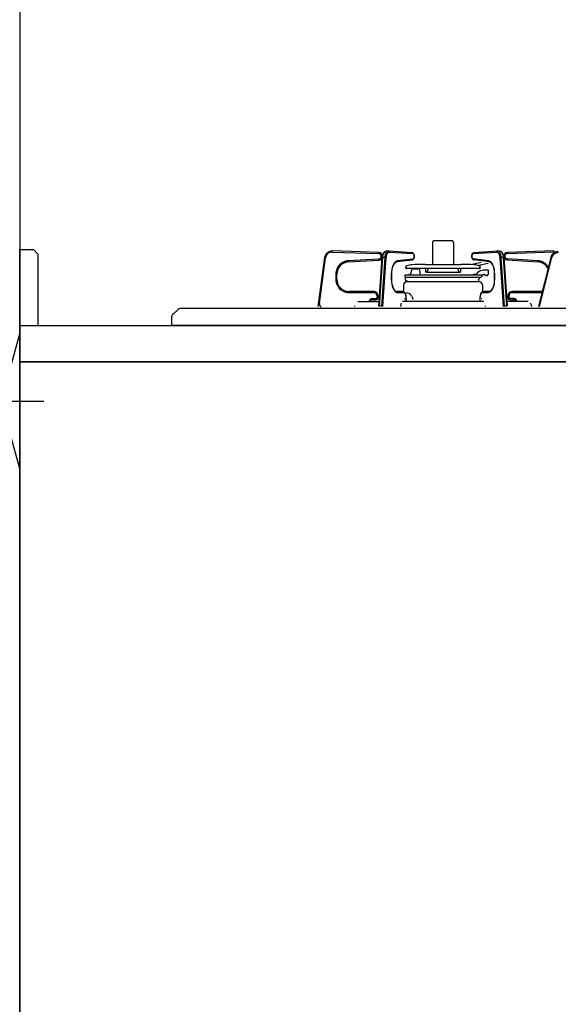
# Model space of a CAD drawing. Extents: x -4463 to 19780, y 852 to 14367.
# Drawn here: x -450 to -95, y 1852 to 2502 of the extents above; entities that cross this region are included whole.
import ezdxf

# ---------------------------------------------------------------- set-up
doc = ezdxf.new("R2010")
doc.units = 0
doc.header["$LTSCALE"] = 100
doc.header["$MEASUREMENT"] = 0
doc.linetypes.add('CENTER2', pattern=[1.125, 0.75, -0.125, 0.125, -0.125])
doc.linetypes.add('PHANTOM', pattern=[2.5, 1.25, -0.25, 0.25, -0.25, 0.25, -0.25])
doc.layers.get('0').update_dxf_attribs({"linetype": 'CONTINUOUS'})
doc.layers.add('0_SIDE_D', color=7, linetype='CONTINUOUS')
doc.layers.add('CEN', color=2, linetype='CENTER2')

# ---------------------------------------------------------------- blocks, each defined once
blk = doc.blocks.new('A$C293B34E4')
for p, q in [((-9, 73.98), (-12, 70.98)), ((0, 73.98), (-9, 73.98)), ((0, 0), (0, 74)), ((-12, 70.98), (-12, 24)), ((-650, 21), (-647, 24)), ((-650, 0), (-650, 21)), ((0, 24), (-647, 24)), ((-650, 0), (-649, -1))]:
    blk.add_line(p, q)
at = {"lineweight": -2}
for p, q in [((-641, 0), (-641, -1)), ((-641, 0), (0, 0)), ((-641, -1), (-649, -1))]:
    blk.add_line(p, q, dxfattribs=at)

msp = doc.modelspace()

# ---------------------------------------------------------------- linework, layer by layer
for p, q in [((-450, 3800), (-450, 1450)), ((164, 2276), (-450, 2276)), ((-450, 2276), (164, 2276)), ((-450, 1450), (-450, 2276)), ((164, 2276), (-450, 2276)), ((-450, 2276), (-450, 1450))]:
    msp.add_line(p, q)
at = {"linetype": 'Continuous'}
for p, q in [((-177.92, 2354.62), (-177.92, 2340.2)), ((-164.92, 2355.62), (-176.92, 2355.62)), ((-163.92, 2354.62), (-163.92, 2340.2)), ((-249.01, 2344.7), (-253.39, 2312.51)), ((-213.34, 2348.02), (-243.89, 2349.02)), ((-213.18, 2312.69), (-210.97, 2344.66)), ((-210.97, 2344.66), (-210.92, 2345.18)), ((-210.92, 2345.18), (-210.74, 2346.12)), ((-210.74, 2346.12), (-210.46, 2346.99)), ((-210.46, 2346.99), (-210.08, 2347.75)), ((-210.08, 2347.75), (-209.59, 2348.37)), ((-209.59, 2348.37), (-209.08, 2348.76)), ((-209.08, 2348.76), (-208.54, 2348.98)), ((-208.54, 2348.98), (-208.03, 2349.02)), ((-208.14, 2349.02), (-206.84, 2349.02)), ((-208.14, 2349.02), (-208.06, 2349.02)), ((-206.73, 2349.02), (-206.84, 2349.02)), ((-206.73, 2349.02), (-191.44, 2348.02)), ((-191.44, 2348.02), (-191.07, 2347.93)), ((-191.07, 2347.93), (-190.68, 2347.69)), ((-190.68, 2347.69), (-190.37, 2347.32)), ((-190.18, 2344.11), (-190.5, 2343.55)), ((-190.37, 2347.32), (-190.12, 2346.79)), ((-189.99, 2344.75), (-190.18, 2344.11)), ((-190.12, 2346.79), (-189.96, 2346.14)), ((-189.92, 2345.44), (-189.99, 2344.75)), ((-189.96, 2346.14), (-189.92, 2345.44)), ((-151.91, 2345.7), (-151.83, 2346.39)), ((-151.89, 2345), (-151.91, 2345.7)), ((-151.74, 2344.34), (-151.89, 2345)), ((-151.83, 2346.39), (-151.62, 2347.02)), ((-151.5, 2343.79), (-151.74, 2344.34)), ((-151.62, 2347.02), (-151.28, 2347.57)), ((-151.2, 2343.4), (-151.5, 2343.79)), ((-151.28, 2347.57), (-150.9, 2347.87)), ((-150.9, 2347.87), (-150.46, 2348.01)), ((-150.46, 2348.01), (-150.39, 2348.02)), ((-150.39, 2348.02), (-135.11, 2349.02)), ((-135, 2349.12), (-135.11, 2349.12)), ((-135, 2349.02), (-133.7, 2349.02)), ((-133.81, 2349.02), (-133.41, 2349)), ((-133.78, 2349.02), (-133.7, 2349.02)), ((-133.41, 2349), (-132.85, 2348.81)), ((-132.85, 2348.81), (-132.35, 2348.46)), ((-132.35, 2348.46), (-131.89, 2347.95)), ((-131.89, 2347.95), (-131.49, 2347.25)), ((-131.49, 2347.25), (-131.18, 2346.42)), ((-131.18, 2346.42), (-130.97, 2345.49)), ((-130.97, 2345.49), (-130.87, 2344.66)), ((-130.87, 2344.76), (-128.65, 2312.79)), ((-97.95, 2349.12), (-128.5, 2348.12)), ((-99.87, 2344.84), (-107.98, 2312.66)), ((-233.41, 2341.79), (-213.27, 2343.03)), ((-204.37, 2337.93), (-204.64, 2336.8)), ((-204.02, 2338.96), (-204.37, 2337.93)), ((-203.61, 2339.85), (-204.02, 2338.96)), ((-203.15, 2340.59), (-203.61, 2339.85)), ((-202.65, 2341.16), (-203.15, 2340.59)), ((-202.17, 2341.53), (-202.65, 2341.16)), ((-201.69, 2341.74), (-202.17, 2341.53)), ((-201.45, 2341.79), (-201.69, 2341.74)), ((-191.38, 2343.03), (-201.45, 2341.79)), ((-195.42, 2337.77), (-195.42, 2338.34)), ((-146.82, 2337.49), (-195.02, 2337.49)), ((-191.3, 2343.04), (-191.38, 2343.03)), ((-190.87, 2343.22), (-191.3, 2343.04)), ((-190.5, 2343.55), (-190.87, 2343.22)), ((-190.58, 2337.32), (-187.26, 2337.32)), ((-182.56, 2340.2), (-159.28, 2340.2)), ((-182.52, 2337.49), (-182.52, 2335.4)), ((-180.92, 2337.49), (-180.92, 2336.1)), ((-160.92, 2337.49), (-160.92, 2336.1)), ((-159.32, 2337.49), (-159.32, 2335.4)), ((-145.89, 2341.42), (-152.56, 2340)), ((-150.83, 2343.14), (-151.2, 2343.4)), ((-150.46, 2343.03), (-150.83, 2343.14)), ((-140.39, 2341.89), (-150.46, 2343.13)), ((-141.08, 2340.81), (-147.54, 2339.43)), ((-146.42, 2337.77), (-146.42, 2339.67)), ((-140.22, 2341.86), (-140.39, 2341.89)), ((-139.73, 2341.67), (-140.22, 2341.86)), ((-139.24, 2341.3), (-139.73, 2341.67)), ((-138.75, 2340.76), (-139.24, 2341.3)), ((-138.28, 2340.05), (-138.75, 2340.76)), ((-137.86, 2339.17), (-138.28, 2340.05)), ((-137.5, 2338.16), (-137.86, 2339.17)), ((-137.22, 2337.03), (-137.5, 2338.16)), ((-128.57, 2343.13), (-108.43, 2341.89)), ((-240.92, 2330.32), (-240.92, 2333.8)), ((-204.91, 2334.33), (-204.92, 2333.8)), ((-204.92, 2333.8), (-204.92, 2330.32)), ((-204.82, 2335.59), (-204.91, 2334.33)), ((-204.64, 2336.8), (-204.82, 2335.59)), ((-195.92, 2333.32), (-192.88, 2333.48)), ((-195.92, 2331.68), (-195.92, 2333.32)), ((-195.92, 2333.32), (-144.55, 2333.32)), ((-195.92, 2331.68), (-195.56, 2331.55)), ((-195.92, 2331.68), (-146.01, 2331.68)), ((-195.42, 2328.62), (-195.57, 2331.55)), ((-191.95, 2334.31), (-191.56, 2336.5)), ((-185.71, 2333.32), (-186.27, 2336.5)), ((-181.92, 2335.1), (-182.22, 2335.1)), ((-181.92, 2335.1), (-159.92, 2335.1)), ((-159.92, 2335.1), (-159.62, 2335.1)), ((-149.69, 2333.52), (-150.55, 2333.56)), ((-148.93, 2333.81), (-147.88, 2334.86)), ((-145.76, 2331.73), (-146.64, 2331.41)), ((-145.24, 2332.18), (-144.71, 2333.11)), ((-140.92, 2336.32), (-144.35, 2336.32)), ((-143.42, 2333.62), (-143.84, 2333.62)), ((-143.42, 2333.32), (-143.42, 2333.62)), ((-141.92, 2332.82), (-142.92, 2332.82)), ((-141.42, 2333.32), (-141.42, 2333.62)), ((-140.92, 2333.62), (-141.42, 2333.62)), ((-140.92, 2333.62), (-140.92, 2336.32)), ((-137.03, 2335.82), (-137.22, 2337.03)), ((-136.93, 2334.57), (-137.03, 2335.82)), ((-136.92, 2333.9), (-136.93, 2334.57)), ((-136.92, 2330.42), (-136.92, 2333.9)), ((-204.92, 2330.32), (-204.91, 2329.66)), ((-204.91, 2329.66), (-204.81, 2328.4)), ((-204.81, 2328.4), (-204.61, 2327.19)), ((-204.61, 2327.19), (-204.33, 2326.07)), ((-204.33, 2326.07), (-203.98, 2325.05)), ((-203.98, 2325.05), (-203.56, 2324.18)), ((-196.92, 2326.62), (-196.92, 2321.42)), ((-195.47, 2329.6), (-193.41, 2328.85)), ((-147.4, 2328.62), (-195.42, 2328.62)), ((-146.92, 2328.62), (-194.92, 2328.62)), ((-147.4, 2328.62), (-147.3, 2330.53)), ((-144.92, 2326.62), (-144.92, 2321.42)), ((-138.38, 2324.11), (-137.95, 2324.95)), ((-137.95, 2324.95), (-137.58, 2325.93)), ((-137.58, 2325.93), (-137.28, 2327.03)), ((-137.28, 2327.03), (-137.07, 2328.21)), ((-137.07, 2328.21), (-136.95, 2329.46)), ((-136.95, 2329.46), (-136.92, 2330.42)), ((-216.72, 2322.32), (-232.92, 2322.32)), ((-213.72, 2318.32), (-213.72, 2319.32)), ((-203.56, 2324.18), (-203.09, 2323.46)), ((-203.09, 2323.46), (-202.6, 2322.92)), ((-202.6, 2322.92), (-202.1, 2322.56)), ((-202.1, 2322.56), (-201.62, 2322.37)), ((-201.62, 2322.37), (-201.27, 2322.32)), ((-197.74, 2322.42), (-201.27, 2322.42)), ((-197.74, 2322.42), (-197.36, 2322.37)), ((-197.36, 2322.37), (-196.86, 2322.15)), ((-196.86, 2322.15), (-196.43, 2321.78)), ((-196.43, 2321.78), (-196.04, 2321.24)), ((-196.04, 2321.24), (-195.73, 2320.54)), ((-195.73, 2320.54), (-195.51, 2319.73)), ((-195.51, 2319.73), (-195.41, 2318.85)), ((-195.41, 2318.85), (-195.39, 2318.42)), ((-195.39, 2318.42), (-195.39, 2316.41)), ((-191.61, 2319.21), (-190.58, 2317.16)), ((-146.44, 2318.42), (-146.43, 2318.89)), ((-146.44, 2316.41), (-146.44, 2318.42)), ((-146.43, 2318.89), (-146.32, 2319.76)), ((-146.32, 2319.76), (-146.1, 2320.56)), ((-146.1, 2320.56), (-145.77, 2321.28)), ((-145.77, 2321.28), (-145.33, 2321.87)), ((-145.33, 2321.87), (-144.86, 2322.22)), ((-144.86, 2322.22), (-144.36, 2322.4)), ((-144.36, 2322.4), (-144.09, 2322.42)), ((-140.57, 2322.42), (-144.09, 2322.42)), ((-140.57, 2322.42), (-140.33, 2322.44)), ((-140.33, 2322.44), (-139.85, 2322.6)), ((-139.85, 2322.6), (-139.37, 2322.91)), ((-139.37, 2322.91), (-138.86, 2323.42)), ((-138.86, 2323.42), (-138.38, 2324.11)), ((-128.12, 2319.42), (-128.12, 2318.42)), ((-105.52, 2322.42), (-125.12, 2322.42)), ((-229.22, 2312.92), (-229.22, 2312.42)), ((-212.99, 2315.52), (-227.1, 2315.52)), ((-217.52, 2316.82), (-215.22, 2316.82)), ((-198.79, 2313.31), (-198.81, 2312.92)), ((-198.81, 2312.42), (-198.81, 2312.92)), ((-198.74, 2313.69), (-198.79, 2313.31)), ((-198.64, 2314.03), (-198.74, 2313.69)), ((-198.52, 2314.34), (-198.64, 2314.03)), ((-198.4, 2314.54), (-198.52, 2314.34)), ((-144.08, 2315.62), (-197.75, 2315.62)), ((-196.42, 2317.42), (-196.02, 2317.42)), ((-195.42, 2315.96), (-195.48, 2315.62)), ((-195.39, 2316.42), (-195.42, 2315.96)), ((-146.42, 2315.96), (-146.44, 2316.42)), ((-146.35, 2315.62), (-146.42, 2315.96)), ((-145.42, 2317.42), (-145.82, 2317.42)), ((-143.02, 2312.42), (-143.02, 2312.92)), ((-114.74, 2315.62), (-128.85, 2315.62)), ((-126.62, 2316.92), (-124.32, 2316.92)), ((-112.62, 2312.92), (-112.62, 2312.42)), ((-348.68, 2307.69), (-345.57, 2310.49)), ((149.23, 2311), (-344.23, 2311)), ((-350, 2304.72), (-350, 2300)), ((155, 2300), (-350, 2300))]:
    msp.add_line(p, q, dxfattribs=at)
at = {"linetype": 'PHANTOM'}
for p, q in [((-252.44, 2314.36), (-248.31, 2344.6)), ((-248.31, 2344.6), (-249.01, 2344.7)), ((-243.91, 2348.32), (-243.89, 2349.02)), ((-243.91, 2348.32), (-213.36, 2347.32)), ((-213.36, 2347.32), (-213.34, 2348.02)), ((-212.83, 2312.74), (-210.62, 2344.71)), ((-209.32, 2344.71), (-211.53, 2312.74)), ((-210.97, 2344.67), (-210.94, 2344.68)), ((-210.97, 2344.66), (-210.97, 2344.67)), ((-210.94, 2344.68), (-210.9, 2344.69)), ((-210.9, 2344.69), (-210.82, 2344.7)), ((-210.82, 2344.7), (-210.73, 2344.71)), ((-210.73, 2344.71), (-210.62, 2344.71)), ((-210.62, 2344.71), (-210.51, 2345.6)), ((-209.32, 2344.71), (-210.62, 2344.71)), ((-210.58, 2312.64), (-208.37, 2344.61)), ((-210.51, 2345.6), (-210.33, 2346.44)), ((-210.33, 2346.44), (-210.07, 2347.2)), ((-210.07, 2347.2), (-209.75, 2347.85)), ((-209.75, 2347.85), (-209.38, 2348.37)), ((-209.38, 2348.37), (-208.96, 2348.75)), ((-209.21, 2345.6), (-209.32, 2344.71)), ((-209.32, 2344.71), (-209.19, 2344.71)), ((-209.03, 2346.44), (-209.21, 2345.6)), ((-209.19, 2344.71), (-209.06, 2344.7)), ((-209.06, 2344.7), (-208.92, 2344.69)), ((-208.77, 2347.2), (-209.03, 2346.44)), ((-208.96, 2348.75), (-208.52, 2348.97)), ((-208.92, 2344.69), (-208.79, 2344.68)), ((-208.79, 2344.68), (-208.66, 2344.67)), ((-208.45, 2347.85), (-208.77, 2347.2)), ((-208.66, 2344.67), (-208.54, 2344.65)), ((-208.54, 2344.65), (-208.44, 2344.63)), ((-208.52, 2348.97), (-208.14, 2349.02)), ((-208.08, 2348.37), (-208.45, 2347.85)), ((-208.44, 2344.63), (-208.37, 2344.61)), ((-208.37, 2344.61), (-208.28, 2345.38)), ((-208.28, 2345.38), (-208.12, 2346.1)), ((-208.12, 2346.1), (-207.9, 2346.75)), ((-207.66, 2348.75), (-208.08, 2348.37)), ((-207.9, 2346.75), (-207.62, 2347.31)), ((-207.22, 2348.97), (-207.66, 2348.75)), ((-207.62, 2347.31), (-207.3, 2347.76)), ((-207.3, 2347.76), (-206.94, 2348.09)), ((-206.84, 2349.02), (-207.22, 2348.97)), ((-206.94, 2348.09), (-206.56, 2348.27)), ((-206.73, 2349.02), (-206.64, 2349.01)), ((-206.64, 2349.01), (-206.53, 2348.97)), ((-206.56, 2348.27), (-206.17, 2348.32)), ((-206.53, 2348.97), (-206.43, 2348.9)), ((-206.43, 2348.9), (-206.33, 2348.82)), ((-206.33, 2348.82), (-206.26, 2348.71)), ((-206.26, 2348.71), (-206.21, 2348.59)), ((-206.21, 2348.59), (-206.17, 2348.46)), ((-206.17, 2348.46), (-206.17, 2348.32)), ((-206.17, 2348.32), (-190.88, 2347.32)), ((-191.44, 2348.02), (-191.36, 2348.01)), ((-191.36, 2348.01), (-191.25, 2347.97)), ((-191.25, 2347.97), (-191.14, 2347.9)), ((-191.14, 2347.9), (-191.05, 2347.82)), ((-191.05, 2347.82), (-190.98, 2347.71)), ((-190.98, 2347.71), (-190.93, 2347.59)), ((-190.93, 2347.59), (-190.89, 2347.46)), ((-190.89, 2347.46), (-190.88, 2347.32)), ((-190.88, 2347.32), (-190.55, 2347.17)), ((-190.53, 2343.9), (-190.86, 2343.73)), ((-190.55, 2347.17), (-190.27, 2346.78)), ((-190.25, 2344.3), (-190.53, 2343.9)), ((-190.27, 2346.78), (-190.08, 2346.22)), ((-190.07, 2344.88), (-190.25, 2344.3)), ((-190.08, 2346.22), (-190.01, 2345.55)), ((-190.01, 2345.55), (-190.07, 2344.88)), ((-151.82, 2345.55), (-151.76, 2346.22)), ((-151.76, 2344.88), (-151.82, 2345.55)), ((-151.76, 2346.22), (-151.57, 2346.78)), ((-151.58, 2344.3), (-151.76, 2344.88)), ((-151.31, 2343.9), (-151.58, 2344.3)), ((-151.57, 2346.78), (-151.29, 2347.17)), ((-150.98, 2343.73), (-151.31, 2343.9)), ((-151.29, 2347.17), (-150.95, 2347.32)), ((-140.91, 2342.58), (-150.98, 2343.83)), ((-150.98, 2343.83), (-150.97, 2343.69)), ((-150.95, 2347.32), (-135.67, 2348.32)), ((-150.95, 2347.32), (-150.94, 2347.46)), ((-150.94, 2347.46), (-150.91, 2347.59)), ((-150.91, 2347.59), (-150.86, 2347.71)), ((-150.86, 2347.71), (-150.78, 2347.82)), ((-150.78, 2347.82), (-150.69, 2347.9)), ((-150.69, 2347.9), (-150.59, 2347.97)), ((-150.59, 2347.97), (-150.48, 2348.01)), ((-150.48, 2348.01), (-150.39, 2348.02)), ((-135.67, 2348.42), (-135.66, 2348.56)), ((-135.67, 2348.32), (-135.28, 2348.27)), ((-135.66, 2348.56), (-135.63, 2348.69)), ((-135.63, 2348.69), (-135.58, 2348.81)), ((-135.58, 2348.81), (-135.5, 2348.92)), ((-135.5, 2348.92), (-135.41, 2349)), ((-135.41, 2349), (-135.31, 2349.07)), ((-135.31, 2349.07), (-135.2, 2349.11)), ((-135.28, 2348.27), (-134.9, 2348.09)), ((-135.2, 2349.11), (-135.11, 2349.12)), ((-134.62, 2348.97), (-135, 2349.02)), ((-134.9, 2348.09), (-134.54, 2347.76)), ((-134.18, 2348.75), (-134.62, 2348.97)), ((-134.54, 2347.76), (-134.22, 2347.31)), ((-134.22, 2347.31), (-133.94, 2346.75)), ((-133.76, 2348.37), (-134.18, 2348.75)), ((-133.94, 2346.75), (-133.72, 2346.1)), ((-133.38, 2347.85), (-133.76, 2348.37)), ((-133.72, 2346.1), (-133.56, 2345.38)), ((-133.7, 2349.02), (-133.32, 2348.97)), ((-133.56, 2345.38), (-133.47, 2344.61)), ((-133.47, 2344.61), (-133.39, 2344.63)), ((-133.47, 2344.61), (-131.26, 2312.64)), ((-133.39, 2344.63), (-133.29, 2344.65)), ((-133.06, 2347.2), (-133.38, 2347.85)), ((-133.32, 2348.97), (-132.88, 2348.75)), ((-133.29, 2344.65), (-133.18, 2344.67)), ((-133.18, 2344.67), (-133.05, 2344.68)), ((-132.81, 2346.44), (-133.06, 2347.2)), ((-133.05, 2344.68), (-132.91, 2344.69)), ((-132.91, 2344.69), (-132.78, 2344.7)), ((-132.88, 2348.75), (-132.46, 2348.37)), ((-132.62, 2345.6), (-132.81, 2346.44)), ((-132.78, 2344.7), (-132.64, 2344.71)), ((-132.64, 2344.71), (-132.52, 2344.71)), ((-132.52, 2344.71), (-132.62, 2345.6)), ((-131.22, 2344.71), (-132.52, 2344.71)), ((-130.3, 2312.74), (-132.52, 2344.71)), ((-132.46, 2348.37), (-132.09, 2347.85)), ((-132.09, 2347.85), (-131.76, 2347.2)), ((-131.76, 2347.2), (-131.51, 2346.44)), ((-131.51, 2346.44), (-131.32, 2345.6)), ((-131.32, 2345.6), (-131.22, 2344.71)), ((-131.22, 2344.81), (-131.11, 2344.81)), ((-131.22, 2344.81), (-129.01, 2312.84)), ((-131.11, 2344.81), (-131.01, 2344.8)), ((-131.01, 2344.8), (-130.94, 2344.79)), ((-130.94, 2344.79), (-130.89, 2344.78)), ((-130.89, 2344.78), (-130.87, 2344.77)), ((-130.87, 2344.77), (-130.87, 2344.76)), ((-128.57, 2343.13), (-128.53, 2343.83)), ((-108.38, 2342.58), (-128.53, 2343.83)), ((-128.5, 2348.12), (-128.48, 2347.42)), ((-128.48, 2347.42), (-97.92, 2348.42)), ((-107.3, 2312.48), (-99.19, 2344.67)), ((-99.19, 2344.67), (-99.87, 2344.84)), ((-97.95, 2349.12), (-97.92, 2348.42)), ((-213.31, 2343.73), (-233.45, 2342.48)), ((-233.45, 2342.48), (-233.41, 2341.79)), ((-213.31, 2343.73), (-213.27, 2343.03)), ((-204.47, 2338), (-204.77, 2336.66)), ((-204.07, 2339.21), (-204.47, 2338)), ((-203.57, 2340.27), (-204.07, 2339.21)), ((-202.99, 2341.15), (-203.57, 2340.27)), ((-202.34, 2341.83), (-202.99, 2341.15)), ((-201.65, 2342.27), (-202.34, 2341.83)), ((-200.93, 2342.48), (-201.65, 2342.27)), ((-201.45, 2341.79), (-201.4, 2341.8)), ((-201.4, 2341.8), (-201.29, 2341.84)), ((-201.29, 2341.84), (-201.18, 2341.9)), ((-201.18, 2341.9), (-201.09, 2341.99)), ((-201.09, 2341.99), (-201.02, 2342.1)), ((-201.02, 2342.1), (-200.97, 2342.22)), ((-200.97, 2342.22), (-200.94, 2342.35)), ((-200.94, 2342.35), (-200.93, 2342.48)), ((-190.86, 2343.73), (-200.93, 2342.48)), ((-191.38, 2343.03), (-191.32, 2343.04)), ((-191.32, 2343.04), (-191.21, 2343.08)), ((-191.21, 2343.08), (-191.11, 2343.15)), ((-191.11, 2343.15), (-191.02, 2343.23)), ((-191.02, 2343.23), (-190.95, 2343.34)), ((-190.95, 2343.34), (-190.9, 2343.46)), ((-190.9, 2343.46), (-190.87, 2343.59)), ((-190.87, 2343.59), (-190.86, 2343.73)), ((-150.97, 2343.69), (-150.94, 2343.56)), ((-150.94, 2343.56), (-150.89, 2343.44)), ((-150.89, 2343.44), (-150.82, 2343.33)), ((-150.82, 2343.33), (-150.73, 2343.25)), ((-150.73, 2343.25), (-150.63, 2343.18)), ((-150.63, 2343.18), (-150.51, 2343.14)), ((-150.51, 2343.14), (-150.46, 2343.13)), ((-140.19, 2342.37), (-140.91, 2342.58)), ((-140.91, 2342.58), (-140.9, 2342.45)), ((-140.9, 2342.45), (-140.87, 2342.32)), ((-140.87, 2342.32), (-140.82, 2342.2)), ((-140.82, 2342.2), (-140.74, 2342.09)), ((-140.74, 2342.09), (-140.66, 2342)), ((-140.66, 2342), (-140.55, 2341.94)), ((-140.55, 2341.94), (-140.44, 2341.9)), ((-140.44, 2341.9), (-140.39, 2341.89)), ((-139.49, 2341.93), (-140.19, 2342.37)), ((-138.85, 2341.25), (-139.49, 2341.93)), ((-138.27, 2340.37), (-138.85, 2341.25)), ((-137.77, 2339.31), (-138.27, 2340.37)), ((-137.36, 2338.1), (-137.77, 2339.31)), ((-137.07, 2336.76), (-137.36, 2338.1)), ((-108.43, 2341.89), (-108.38, 2342.58)), ((-241.62, 2333.8), (-241.62, 2330.32)), ((-241.62, 2333.8), (-240.92, 2333.8)), ((-204.95, 2335.25), (-205.01, 2333.8)), ((-205.01, 2333.8), (-205.01, 2330.32)), ((-204.92, 2333.8), (-205.01, 2333.8)), ((-204.77, 2336.66), (-204.95, 2335.25)), ((-136.89, 2335.35), (-137.07, 2336.76)), ((-136.82, 2333.9), (-136.92, 2333.9)), ((-136.82, 2333.9), (-136.89, 2335.35)), ((-136.82, 2330.42), (-136.82, 2333.9)), ((-241.62, 2330.32), (-240.92, 2330.32)), ((-205.01, 2330.32), (-204.95, 2328.81)), ((-204.92, 2330.32), (-205.01, 2330.32)), ((-204.95, 2328.81), (-204.75, 2327.35)), ((-204.75, 2327.35), (-204.43, 2325.97)), ((-204.43, 2325.97), (-204, 2324.73)), ((-204, 2324.73), (-203.46, 2323.66)), ((-138.38, 2323.76), (-137.84, 2324.83)), ((-137.84, 2324.83), (-137.41, 2326.07)), ((-137.41, 2326.07), (-137.09, 2327.45)), ((-137.09, 2327.45), (-136.89, 2328.91)), ((-136.82, 2330.42), (-136.92, 2330.42)), ((-136.89, 2328.91), (-136.82, 2330.42)), ((-232.92, 2321.62), (-232.92, 2322.32)), ((-232.92, 2321.62), (-216.72, 2321.62)), ((-216.72, 2321.62), (-216.72, 2322.32)), ((-214.42, 2319.32), (-214.42, 2318.32)), ((-214.42, 2319.32), (-213.72, 2319.32)), ((-214.42, 2318.32), (-213.72, 2318.32)), ((-203.46, 2323.66), (-202.84, 2322.79)), ((-202.84, 2322.79), (-202.15, 2322.15)), ((-202.15, 2322.15), (-201.42, 2321.76)), ((-201.42, 2321.76), (-200.66, 2321.62)), ((-201.27, 2322.42), (-201.15, 2322.41)), ((-201.15, 2322.41), (-201.04, 2322.37)), ((-201.04, 2322.37), (-200.93, 2322.31)), ((-200.93, 2322.31), (-200.84, 2322.22)), ((-200.84, 2322.22), (-200.77, 2322.11)), ((-200.77, 2322.11), (-200.71, 2321.99)), ((-200.71, 2321.99), (-200.67, 2321.86)), ((-200.67, 2321.86), (-200.66, 2321.72)), ((-200.66, 2321.72), (-197.14, 2321.72)), ((-197.74, 2322.42), (-197.63, 2322.41)), ((-197.63, 2322.41), (-197.51, 2322.37)), ((-197.51, 2322.37), (-197.41, 2322.31)), ((-197.41, 2322.31), (-197.32, 2322.22)), ((-197.32, 2322.22), (-197.24, 2322.11)), ((-197.24, 2322.11), (-197.18, 2321.99)), ((-197.18, 2321.99), (-197.15, 2321.86)), ((-197.15, 2321.86), (-197.14, 2321.72)), ((-197.14, 2321.72), (-196.82, 2321.66)), ((-196.82, 2321.66), (-196.51, 2321.47)), ((-196.51, 2321.47), (-196.22, 2321.17)), ((-196.22, 2321.17), (-195.97, 2320.76)), ((-195.97, 2320.76), (-195.77, 2320.26)), ((-195.77, 2320.26), (-195.61, 2319.69)), ((-195.61, 2319.69), (-195.52, 2319.07)), ((-195.52, 2319.07), (-195.49, 2318.42)), ((-195.49, 2318.42), (-195.49, 2316.42)), ((-195.39, 2318.42), (-195.49, 2318.42)), ((-146.35, 2318.42), (-146.44, 2318.42)), ((-146.35, 2318.42), (-146.32, 2319.07)), ((-146.35, 2316.42), (-146.35, 2318.42)), ((-146.32, 2319.07), (-146.22, 2319.69)), ((-146.22, 2319.69), (-146.07, 2320.26)), ((-146.07, 2320.26), (-145.87, 2320.76)), ((-145.87, 2320.76), (-145.62, 2321.17)), ((-145.62, 2321.17), (-145.33, 2321.47)), ((-145.33, 2321.47), (-145.02, 2321.66)), ((-145.02, 2321.66), (-144.7, 2321.72)), ((-144.7, 2321.72), (-144.69, 2321.86)), ((-144.7, 2321.72), (-141.17, 2321.72)), ((-144.69, 2321.86), (-144.65, 2321.99)), ((-144.65, 2321.99), (-144.6, 2322.11)), ((-144.6, 2322.11), (-144.52, 2322.22)), ((-144.52, 2322.22), (-144.43, 2322.31)), ((-144.43, 2322.31), (-144.33, 2322.37)), ((-144.33, 2322.37), (-144.21, 2322.41)), ((-144.21, 2322.41), (-144.09, 2322.42)), ((-141.17, 2321.72), (-140.42, 2321.86)), ((-141.17, 2321.72), (-141.16, 2321.86)), ((-141.16, 2321.86), (-141.13, 2321.99)), ((-141.13, 2321.99), (-141.07, 2322.11)), ((-141.07, 2322.11), (-141, 2322.22)), ((-141, 2322.22), (-140.91, 2322.31)), ((-140.91, 2322.31), (-140.8, 2322.37)), ((-140.8, 2322.37), (-140.69, 2322.41)), ((-140.69, 2322.41), (-140.57, 2322.42)), ((-140.42, 2321.86), (-139.69, 2322.25)), ((-139.69, 2322.25), (-139, 2322.89)), ((-139, 2322.89), (-138.38, 2323.76)), ((-128.12, 2319.42), (-127.42, 2319.42)), ((-128.12, 2318.42), (-127.42, 2318.42)), ((-127.42, 2318.42), (-127.42, 2319.42)), ((-125.12, 2322.42), (-125.12, 2321.72)), ((-125.12, 2321.72), (-105.69, 2321.72)), ((-108.92, 2322.42), (-108.92, 2321.72)), ((-252.44, 2314.36), (-253.13, 2314.45)), ((-215.22, 2317.52), (-217.52, 2317.52)), ((-217.52, 2317.52), (-217.52, 2316.82)), ((-215.22, 2317.52), (-215.22, 2316.82)), ((-213.18, 2312.79), (-213.16, 2312.81)), ((-213.18, 2312.79), (-213.18, 2312.79)), ((-213.16, 2312.81), (-213.11, 2312.82)), ((-213.11, 2312.82), (-213.04, 2312.83)), ((-213.04, 2312.83), (-212.94, 2312.83)), ((-212.94, 2312.83), (-212.83, 2312.84)), ((-211.53, 2312.84), (-212.83, 2312.84)), ((-211.53, 2312.84), (-211.41, 2312.83)), ((-211.41, 2312.83), (-211.27, 2312.83)), ((-211.27, 2312.83), (-211.14, 2312.82)), ((-211.14, 2312.82), (-211, 2312.81)), ((-211, 2312.81), (-210.87, 2312.79)), ((-210.87, 2312.79), (-210.76, 2312.78)), ((-210.76, 2312.78), (-210.66, 2312.76)), ((-210.66, 2312.76), (-210.58, 2312.74)), ((-195.53, 2315.7), (-195.55, 2315.62)), ((-195.49, 2316.42), (-195.53, 2315.7)), ((-195.49, 2316.42), (-195.4, 2316.42)), ((-146.35, 2316.42), (-146.44, 2316.42)), ((-146.31, 2315.7), (-146.35, 2316.42)), ((-146.29, 2315.62), (-146.31, 2315.7)), ((-131.26, 2312.74), (-131.18, 2312.76)), ((-131.18, 2312.76), (-131.08, 2312.78)), ((-131.08, 2312.78), (-130.96, 2312.79)), ((-130.96, 2312.79), (-130.83, 2312.81)), ((-130.83, 2312.81), (-130.7, 2312.82)), ((-130.7, 2312.82), (-130.56, 2312.83)), ((-130.56, 2312.83), (-130.43, 2312.83)), ((-130.43, 2312.83), (-130.3, 2312.84)), ((-129.01, 2312.84), (-130.3, 2312.84)), ((-130.29, 2312.2), (-130.3, 2312.84)), ((-129.01, 2312.84), (-128.89, 2312.83)), ((-128.89, 2312.83), (-128.8, 2312.83)), ((-128.8, 2312.83), (-128.73, 2312.82)), ((-128.73, 2312.82), (-128.68, 2312.81)), ((-128.68, 2312.81), (-128.66, 2312.79)), ((-128.66, 2312.79), (-128.65, 2312.79)), ((-124.32, 2317.62), (-126.62, 2317.62)), ((-126.62, 2316.92), (-126.62, 2317.62)), ((-124.32, 2316.92), (-124.32, 2317.62)), ((-107.3, 2312.48), (-107.98, 2312.66))]:
    msp.add_line(p, q, dxfattribs=at)
at = {"linetype": 'Continuous'}
for centre, radius, start, end in [((-176.92, 2354.62), 1, 90, 180), ((-164.92, 2354.62), 1, 0, 90), ((-244.05, 2344.02), 5, 88.1279, 172.2418), ((-213.42, 2345.52), 2.5, 273.52757, 88.1279), ((-128.42, 2345.62), 2.5, 91.8721, 266.47243), ((-95.02, 2343.62), 5, 88.83271, 165.86193), ((-232.92, 2333.8), 8, 93.52757, 180), ((-194.42, 2338.34), 1, 109.19976, 180), ((-195.12, 2337.77), 0.3, 180, 290.13535), ((-190.93, 2328.33), 11.6, 92.3409, 109.19976), ((-190.58, 2336.32), 1, 90, 170), ((-170.92, 1838.74), 501.6, 91.32938, 92.3409), ((-187.26, 2336.32), 1, 10, 90), ((-170.92, 1838.74), 501.6, 87.6591, 88.67062), ((-150.9, 2328.33), 11.6, 70.80024, 87.6591), ((-147.42, 2338.34), 1, 0, 70.80024), ((-146.72, 2337.77), 0.3, 249.86465, 360), ((-140.35, 2338.92), 2, 55, 55.84355), ((-108.92, 2333.9), 8, 26.16198, 86.47243), ((-193.37, 2332.95), 0.5, 47.26867, 93), ((-192.94, 2334.48), 1, 273, 350), ((-182.22, 2335.4), 0.3, 180, 270), ((-181.92, 2336.1), 1, 270, 0), ((-159.92, 2336.1), 1, 180, 270), ((-159.62, 2335.4), 0.3, 270, 0), ((-150.58, 2333.06), 0.5, 87, 160), ((-149.64, 2334.52), 1, 267, 315), ((-144.35, 2331.32), 5, 90, 135), ((-146.3, 2330.47), 1, 110, 177), ((-146.11, 2332.67), 1, 290, 330.43395), ((-143.84, 2332.62), 1, 90, 150.43395), ((-142.92, 2333.32), 0.5, 180, 270), ((-141.92, 2333.32), 0.5, 270, 0), ((-232.92, 2330.32), 8, 180, 270), ((-194.92, 2326.62), 2, 90, 180), ((-193.75, 2327.91), 1, 45.55748, 70), ((-146.92, 2326.62), 2, 0, 90), ((-216.72, 2319.32), 3, 0, 90), ((-215.22, 2318.32), 1.5, 270, 0), ((-195.19, 2317.42), 4, 26.56505, 90), ((-125.12, 2319.42), 3, 90, 180), ((-126.62, 2318.42), 1.5, 180, 270), ((-217.52, 2315.32), 1.5, 90, 172.33774), ((-196.02, 2314.42), 3, 65.76742, 90), ((-124.32, 2315.42), 1.5, 7.66226, 90), ((-114.62, 2312.92), 2, 0, 54.02301), ((-346, 2304.72), 4, 131.98721, 180), ((-344.23, 2309), 2, 90, 131.98721)]:
    msp.add_arc(centre, radius, start, end, dxfattribs=at)
at = {"linetype": 'PHANTOM'}
for centre, radius, start, end in [((-244.05, 2344.02), 4.3, 88.1279, 172.2418), ((-213.42, 2345.52), 1.8, 273.52757, 88.1279), ((-128.42, 2345.62), 1.8, 91.8721, 266.47243), ((-95.02, 2343.62), 4.3, 88.83271, 165.86193), ((-232.92, 2333.8), 8.7, 93.52757, 180), ((-108.92, 2333.9), 8.7, 31.33023, 86.47243), ((-232.92, 2330.32), 8.7, 180, 270), ((-216.72, 2319.32), 2.3, 0, 90), ((-215.22, 2318.32), 0.8, 270, 0), ((-125.12, 2319.42), 2.3, 90, 180), ((-126.62, 2318.42), 0.8, 180, 270), ((-250.16, 2314.05), 2.3, 172.2418, 243.43495), ((-217.52, 2315.32), 2.2, 90, 174.78409), ((-124.32, 2315.42), 2.2, 5.21591, 90)]:
    msp.add_arc(centre, radius, start, end, dxfattribs=at)
at = {"layer": '0_SIDE_D', "extrusion": (-2.67949e-08, -2.67949e-08, 1)}
for p, q in [((-450, 2295, 0), (-475, 2205, 0)), ((-475, 2295, 0), (-450, 2205, 0))]:
    msp.add_line(p, q, dxfattribs=at)
at = {"layer": 'CEN'}
msp.add_line((-490.86, 2250, -9250), (-434.14, 2250, -9250), dxfattribs=at)

# ---------------------------------------------------------------- block references
at = {"xscale": -1}
msp.add_blockref('A$C293B34E4', (-450, 2276, 0), dxfattribs=at)

doc.saveas('drawing.dxf')
